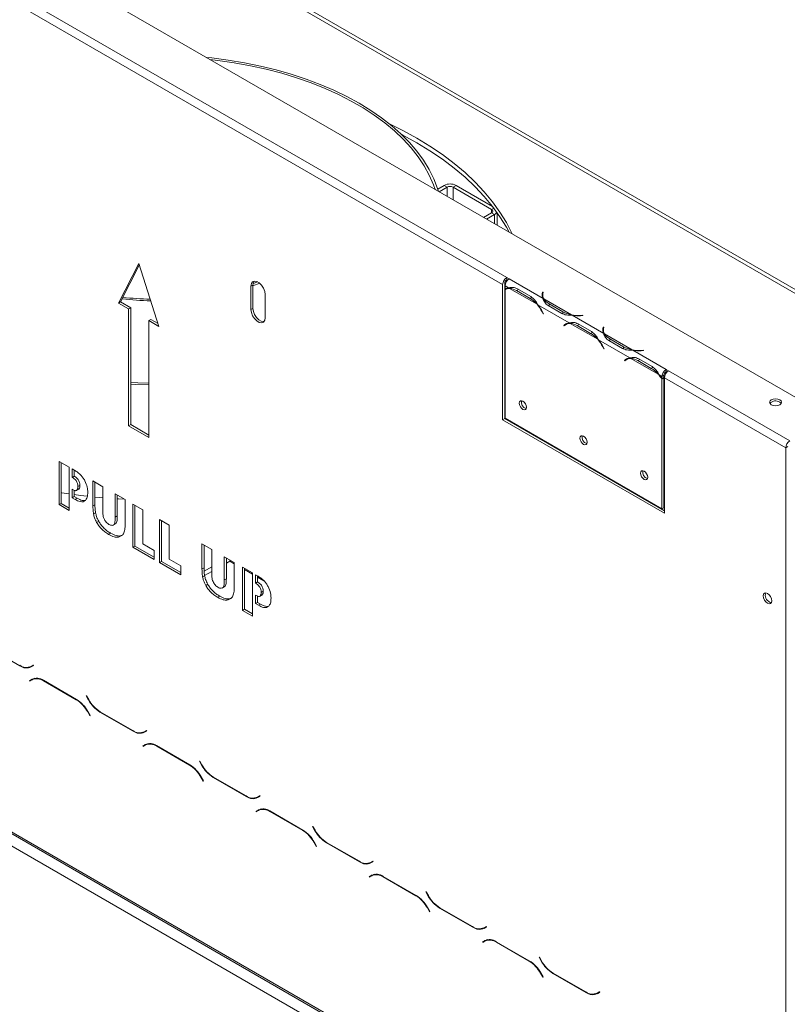
# Model space of a CAD drawing. Units: millimetres. Extents: x 74 to 5454, y 83 to 4277.
# Drawn here: x 2605 to 2849, y 822 to 1135 of the extents above; entities that cross this region are included whole.
import ezdxf

# ---------------------------------------------------------------- set-up
doc = ezdxf.new("R2010")
doc.units = ezdxf.units.MM
doc.header["$LTSCALE"] = 20

msp = doc.modelspace()

# ---------------------------------------------------------------- linework, layer by layer
at = {"color": 7, "linetype": 'Continuous', "lineweight": 15}
for p, q in [((2860.59, 1009.46), (2116.2, 1439.19)), ((2758.38, 1050.65), (2499.97, 1199.83)), ((2759.67, 1052.88), (2501.25, 1202.06)), ((2921.73, 1008.38), (2613.03, 1186.59)), ((2848.38, 734.44), (2100.13, 1166.39)), ((2100.51, 1165.56), (2848.76, 733.6)), ((2809.17, 752.62), (2139.34, 1139.3)), ((2739.74, 1082.15), (2737.76, 1081)), ((2740.71, 1081.59), (2738.18, 1080.13)), ((2740.71, 1081.59), (2739.74, 1082.15)), ((2743.6, 1082.15), (2742.63, 1081.59)), ((2754.85, 1074.54), (2742.63, 1081.59)), ((2755.15, 1075.48), (2743.6, 1082.15)), ((2752.32, 1071.97), (2754.85, 1073.43)), ((2753.28, 1071.41), (2755.81, 1072.87)), ((2755.81, 1072.87), (2754.85, 1073.43)), ((2756.61, 1069.49), (2756.61, 1073.5)), ((2642.67, 1057.32), (2636.25, 1044.7)), ((2642.85, 1056.78), (2636.89, 1045.07)), ((2649.1, 1037.28), (2642.67, 1057.32)), ((2760.44, 1052.43), (2759.67, 1052.88)), ((2759.67, 1052.88), (2759.67, 1052.14)), ((2771.22, 1046.21), (2760.44, 1052.43)), ((2760.44, 1052.43), (2760.44, 1052.43)), ((2678.99, 1050.46), (2678.35, 1050.09)), ((2678.35, 1050.09), (2678.35, 1042.67)), ((2678.99, 1050.26), (2681.12, 1051.02)), ((2678.99, 1050.46), (2678.99, 1043.04)), ((2758.38, 1050.65), (2758.38, 1007.6)), ((2759.03, 1051.02), (2759.03, 1007.97)), ((2760.29, 1049.55), (2759.15, 1050.21)), ((2759.15, 1050.21), (2759.15, 1049.21)), ((2759.89, 1049.43), (2759.25, 1049.06)), ((2759.67, 1052.14), (2759.91, 1052)), ((2769.31, 1044.34), (2760.56, 1049.39)), ((2763.11, 1049.26), (2767.39, 1046.78)), ((2682.85, 1040.07), (2682.85, 1047.49)), ((2759.15, 1049), (2759.15, 1008.07)), ((2762.8, 1048.71), (2767.08, 1046.23)), ((2767.08, 1046.23), (2767.72, 1046.61)), ((2771.03, 1048.16), (2770.97, 1047.72)), ((2771.03, 1047.42), (2770.97, 1046.98)), ((2771.22, 1048.15), (2771.03, 1048.16)), ((2771.03, 1047.42), (2771.03, 1048.16)), ((2771.12, 1047.41), (2771.03, 1047.42)), ((2771.12, 1047.35), (2771.12, 1046.61)), ((2771.15, 1047.71), (2771.22, 1048.15)), ((2780.24, 1041), (2771.49, 1046.05)), ((2636.89, 1045.07), (2636.25, 1044.7)), ((2636.25, 1044.7), (2639.46, 1042.85)), ((2636.89, 1045.07), (2640.1, 1043.22)), ((2640.1, 1043.22), (2639.46, 1042.85)), ((2639.46, 1042.85), (2639.46, 1005.73)), ((2640.1, 1043.22), (2640.1, 1006.1)), ((2678.99, 1043.04), (2678.35, 1042.67)), ((2779.57, 1038.42), (2769.59, 1044.18)), ((2777.17, 1041.44), (2772.88, 1043.91)), ((2777.48, 1041.99), (2773.2, 1044.46)), ((2770.92, 1041.95), (2771.27, 1041.27)), ((2771.37, 1041.31), (2771.02, 1041.99)), ((2771.27, 1041.27), (2771.36, 1041.33)), ((2771.27, 1041.27), (2771.37, 1041.31)), ((2777.48, 1041.24), (2777.48, 1041.99)), ((2790.5, 1035.08), (2780.52, 1040.84)), ((2783.87, 1040.84), (2783.12, 1040.8)), ((2783.13, 1040.7), (2783.89, 1040.74)), ((2783.89, 1040.74), (2783.87, 1040.84)), ((2783.87, 1040.74), (2783.87, 1040.84)), ((2646.53, 1039.51), (2645.89, 1039.14)), ((2645.89, 1002.02), (2645.89, 1039.14)), ((2645.89, 1039.14), (2649.1, 1037.28)), ((2646.53, 1039.51), (2648.81, 1038.19)), ((2777.79, 1037.6), (2778.44, 1037.97)), ((2778.14, 1037.88), (2777.79, 1037.6)), ((2777.79, 1037.6), (2777.89, 1037.45)), ((2777.89, 1037.45), (2778.24, 1037.72)), ((2778.78, 1038.24), (2778.44, 1037.97)), ((2778.44, 1037.97), (2778.48, 1037.9)), ((2779.18, 1038.3), (2778.53, 1037.93)), ((2788.6, 1033.21), (2779.85, 1038.26)), ((2782.08, 1037.58), (2786.36, 1035.1)), ((2782.39, 1038.12), (2786.68, 1035.65)), ((2790.32, 1037.03), (2790.25, 1036.59)), ((2790.5, 1037.02), (2790.32, 1037.03)), ((2790.32, 1036.28), (2790.32, 1037.03)), ((2790.43, 1036.58), (2790.5, 1037.02)), ((2786.36, 1035.1), (2787.01, 1035.47)), ((2790.32, 1036.28), (2790.25, 1035.85)), ((2790.41, 1036.28), (2790.32, 1036.28)), ((2790.41, 1036.22), (2790.41, 1035.48)), ((2799.53, 1029.87), (2790.78, 1034.92)), ((2798.86, 1027.28), (2788.87, 1033.05)), ((2790.21, 1030.82), (2790.55, 1030.14)), ((2790.65, 1030.18), (2790.3, 1030.86)), ((2796.45, 1030.31), (2792.17, 1032.78)), ((2796.77, 1030.85), (2792.48, 1033.33)), ((2796.77, 1030.11), (2796.77, 1030.85)), ((2759.03, 1027.73), (2759.15, 1027.94)), ((2790.55, 1030.14), (2790.64, 1030.19)), ((2790.55, 1030.14), (2790.65, 1030.18)), ((2798.46, 1027.16), (2797.82, 1026.79)), ((2810.32, 1023.64), (2799.8, 1029.71)), ((2803.16, 1029.71), (2802.4, 1029.67)), ((2802.42, 1029.57), (2803.18, 1029.6)), ((2803.18, 1029.6), (2803.16, 1029.71)), ((2803.16, 1029.6), (2803.16, 1029.71)), ((2797.72, 1026.84), (2797.08, 1026.47)), ((2797.43, 1026.74), (2797.08, 1026.47)), ((2797.08, 1026.47), (2797.18, 1026.32)), ((2797.18, 1026.32), (2797.52, 1026.59)), ((2798.06, 1027.11), (2797.72, 1026.84)), ((2797.72, 1026.84), (2797.77, 1026.76)), ((2807.88, 1022.07), (2799.13, 1027.13)), ((2801.36, 1026.44), (2805.65, 1023.97)), ((2801.68, 1026.99), (2805.96, 1024.52)), ((2806.29, 1024.34), (2805.65, 1023.97)), ((2809.04, 1021.41), (2808.16, 1021.92)), ((2809.04, 1021.41), (2809.68, 1021.78)), ((2809.04, 1020.69), (2809.04, 1021.41)), ((2809.68, 1021.07), (2809.04, 1020.69)), ((2809.59, 1021.01), (2809.68, 1020.87)), ((2809.68, 1021.07), (2809.68, 1021.78)), ((2848.38, 998.7), (2809.81, 1020.96)), ((2809.81, 977.91), (2809.81, 1020.96)), ((2811.09, 1023.19), (2810.32, 1023.64)), ((2810.32, 1023.64), (2810.32, 1023.64)), ((2810.32, 1023.64), (2810.32, 1022.89)), ((2810.32, 1022.89), (2810.32, 1023.64)), ((2810.32, 1022.89), (2810.57, 1022.75)), ((2810.32, 1022.89), (2810.32, 1022.89)), ((2849.66, 1000.93), (2811.09, 1023.19)), ((2809.68, 1020.87), (2809.04, 1020.49)), ((2809.04, 979.27), (2809.04, 1020.49)), ((2809.68, 979.64), (2809.68, 1020.87)), ((2640.1, 1006.1), (2639.46, 1005.73)), ((2639.46, 1005.73), (2645.89, 1002.02)), ((2640.1, 1006.1), (2645.89, 1002.76)), ((2759.03, 1007.97), (2758.38, 1007.6)), ((2758.38, 1007.6), (2809.81, 977.91)), ((2759.03, 1007.97), (2809.81, 978.65)), ((2759.15, 1008.07), (2809.04, 979.27)), ((2849.02, 999.07), (2848.38, 998.7)), ((2848.38, 788.92), (2848.38, 998.7)), ((2617.38, 980.61), (2617.38, 994.34)), ((2617.38, 994.34), (2620.51, 992.52)), ((2618.02, 980.98), (2618.02, 993.96)), ((2620.51, 992.52), (2620.51, 978.8)), ((2621.48, 991.97), (2622.31, 991.48)), ((2621.48, 989.3), (2621.48, 991.97)), ((2622.12, 989.67), (2621.48, 989.3)), ((2622.22, 989.61), (2621.57, 989.24)), ((2622.12, 989.67), (2622.12, 991.6)), ((2622.22, 989.61), (2622.12, 989.67)), ((2621.57, 989.24), (2621.48, 989.3)), ((2623.96, 986.73), (2623.32, 986.36)), ((2628.11, 988.14), (2631.24, 986.33)), ((2628.11, 980.21), (2628.11, 988.14)), ((2628.75, 980.58), (2628.75, 987.77)), ((2621.48, 985.49), (2621.57, 985.43)), ((2621.48, 982.82), (2621.48, 985.49)), ((2622.12, 983.19), (2622.12, 985.2)), ((2622.8, 985.08), (2623.61, 985.54)), ((2623.61, 985.56), (2622.97, 985.19)), ((2623.52, 985.51), (2623.61, 985.56)), ((2631.24, 986.33), (2631.24, 978.95)), ((2635.21, 976.67), (2635.21, 984.04)), ((2635.21, 984.04), (2638.34, 982.23)), ((2635.85, 977.04), (2635.85, 983.67)), ((2797.38, 986), (2797.17, 985.95)), ((2799.26, 984.92), (2799.04, 984.87)), ((2618.02, 980.98), (2617.38, 980.61)), ((2620.51, 978.8), (2617.38, 980.61)), ((2620.51, 979.54), (2618.02, 980.98)), ((2622.12, 983.19), (2621.48, 982.82)), ((2622.44, 982.26), (2621.48, 982.82)), ((2623.09, 982.63), (2622.12, 983.19)), ((2623.09, 982.63), (2622.44, 982.26)), ((2628.75, 980.58), (2628.11, 980.21)), ((2638.34, 982.23), (2638.34, 974.3)), ((2640.82, 980.8), (2643.96, 978.99)), ((2640.82, 967.07), (2640.82, 980.8)), ((2641.46, 967.45), (2641.46, 980.43)), ((2628.94, 978.03), (2628.3, 977.66)), ((2643.96, 978.99), (2643.96, 968.12)), ((2809.68, 979.64), (2809.04, 979.27)), ((2629.93, 975.34), (2629.28, 974.96)), ((2634.5, 974.09), (2635.31, 974.55)), ((2635.45, 974.69), (2634.8, 974.32)), ((2635.85, 977.04), (2635.21, 976.67)), ((2649.24, 975.94), (2652.38, 974.13)), ((2649.24, 962.21), (2649.24, 975.94)), ((2649.88, 962.58), (2649.88, 975.57)), ((2652.38, 974.13), (2652.38, 963.26)), ((2633.73, 971.53), (2633.08, 971.16)), ((2643.96, 968.12), (2647.59, 966.03)), ((2662.78, 968.13), (2665.91, 966.31)), ((2662.78, 960.2), (2662.78, 968.13)), ((2663.42, 960.57), (2663.42, 967.75)), ((2641.46, 967.45), (2640.82, 967.07)), ((2647.59, 963.17), (2640.82, 967.07)), ((2647.59, 963.91), (2641.46, 967.45)), ((2647.59, 966.03), (2647.59, 963.17)), ((2665.91, 966.31), (2665.91, 958.94)), ((2649.88, 962.58), (2649.24, 962.21)), ((2656.01, 958.31), (2649.24, 962.21)), ((2656.01, 959.05), (2649.88, 962.58)), ((2652.38, 963.26), (2656.01, 961.17)), ((2669.88, 956.65), (2669.88, 964.03)), ((2669.88, 964.03), (2673.01, 962.22)), ((2670.52, 957.02), (2670.52, 963.66)), ((2670.64, 963.59), (2670.52, 963.52)), ((2670.52, 962.04), (2671.6, 962.66)), ((2671.6, 962.66), (2671.6, 963.03)), ((2671.6, 962.66), (2673.01, 961.84)), ((2673.01, 962.22), (2673.01, 954.29)), ((2656.01, 961.17), (2656.01, 958.31)), ((2663.42, 960.57), (2662.78, 960.2)), ((2665.91, 960.86), (2663.45, 959.44)), ((2663.59, 958.03), (2665.91, 959.38)), ((2675.66, 946.96), (2675.66, 960.69)), ((2675.66, 960.69), (2678.79, 958.88)), ((2676.3, 947.34), (2676.3, 960.32)), ((2676.3, 959.95), (2678.79, 958.51)), ((2678.79, 958.88), (2678.79, 945.15)), ((2679.76, 958.32), (2680.59, 957.84)), ((2679.76, 955.65), (2679.76, 958.32)), ((2663.61, 958.02), (2662.97, 957.65)), ((2664.6, 955.32), (2663.95, 954.95)), ((2670.52, 957.02), (2669.88, 956.65)), ((2680.4, 956.03), (2679.76, 955.65)), ((2679.85, 955.6), (2679.76, 955.65)), ((2680.5, 955.97), (2679.85, 955.6)), ((2680.4, 956.03), (2680.4, 957.95)), ((2680.4, 957.58), (2682.47, 956.38)), ((2680.5, 955.97), (2680.4, 956.03)), ((2669.17, 954.08), (2669.98, 954.54)), ((2670.12, 954.67), (2669.47, 954.3)), ((2682.24, 953.08), (2681.6, 952.71)), ((2668.4, 951.52), (2667.75, 951.14)), ((2679.76, 951.84), (2679.84, 951.79)), ((2679.76, 949.17), (2679.76, 951.84)), ((2680.4, 949.54), (2679.76, 949.17)), ((2680.72, 948.62), (2679.76, 949.17)), ((2680.4, 949.54), (2680.4, 951.56)), ((2681.36, 948.99), (2680.4, 949.54)), ((2681.36, 948.99), (2680.72, 948.62)), ((2681.08, 951.43), (2681.88, 951.9)), ((2681.89, 951.91), (2681.25, 951.54)), ((2681.8, 951.87), (2681.89, 951.91)), ((2676.3, 947.34), (2675.66, 946.96)), ((2678.79, 945.15), (2675.66, 946.96)), ((2678.79, 945.9), (2676.3, 947.34)), ((2594.34, 935.43), (2604.87, 929.35)), ((2609.16, 929.58), (2608.45, 929.17)), ((2609.09, 929.54), (2608.45, 929.17)), ((2608.5, 928.99), (2609.25, 929.42)), ((2609.16, 929.58), (2609.09, 929.54)), ((2609.25, 929.42), (2609.16, 929.58)), ((2608.71, 925.1), (2607.96, 924.67)), ((2608.61, 925.04), (2607.96, 924.67)), ((2607.96, 924.67), (2608.05, 924.51)), ((2608.05, 924.51), (2608.76, 924.92)), ((2608.73, 925.11), (2608.61, 925.04)), ((2608.61, 925.04), (2608.7, 924.88)), ((2609.4, 925.29), (2608.76, 924.92)), ((2609.4, 925.29), (2609.65, 925.41)), ((2622.87, 918.66), (2612.34, 924.74)), ((2612.4, 924.56), (2622.81, 918.54)), ((2626.05, 919.82), (2625.96, 919.77)), ((2626.05, 919.82), (2625.96, 919.77)), ((2625.96, 919.77), (2626.71, 918.48)), ((2626.76, 918.6), (2626.05, 919.82)), ((2626.45, 914.71), (2627.16, 913.48)), ((2627.25, 913.54), (2626.5, 914.82)), ((2630.34, 914.64), (2640.87, 908.57)), ((2640.81, 908.75), (2630.39, 914.76)), ((2627.16, 913.48), (2627.25, 913.54)), ((2645.16, 908.8), (2644.45, 908.39)), ((2645.09, 908.76), (2644.45, 908.39)), ((2644.5, 908.21), (2645.25, 908.64)), ((2645.16, 908.8), (2645.09, 908.76)), ((2645.25, 908.64), (2645.16, 908.8)), ((2644.7, 904.32), (2643.96, 903.89)), ((2644.6, 904.26), (2643.96, 903.89)), ((2643.96, 903.89), (2644.05, 903.73)), ((2644.05, 903.73), (2644.76, 904.14)), ((2644.72, 904.33), (2644.6, 904.26)), ((2644.6, 904.26), (2644.69, 904.1)), ((2645.4, 904.51), (2644.76, 904.14)), ((2645.4, 904.51), (2645.64, 904.63)), ((2658.87, 897.88), (2648.34, 903.96)), ((2648.39, 903.78), (2658.81, 897.76)), ((2662.05, 899.04), (2661.96, 898.99)), ((2662.05, 899.04), (2661.96, 898.99)), ((2661.96, 898.99), (2662.7, 897.7)), ((2662.76, 897.82), (2662.05, 899.04)), ((2662.45, 893.92), (2663.15, 892.7)), ((2663.25, 892.75), (2662.5, 894.04)), ((2663.15, 892.7), (2663.25, 892.75)), ((2666.34, 893.86), (2676.86, 887.79)), ((2676.81, 887.97), (2666.39, 893.98)), ((2681.15, 888.01), (2680.45, 887.61)), ((2681.09, 887.98), (2680.45, 887.61)), ((2680.5, 887.43), (2681.24, 887.86)), ((2681.15, 888.01), (2681.09, 887.98)), ((2681.24, 887.86), (2681.15, 888.01)), ((2680.7, 883.54), (2679.96, 883.11)), ((2680.6, 883.48), (2679.96, 883.11)), ((2680.05, 882.95), (2680.76, 883.36)), ((2680.72, 883.55), (2680.6, 883.48)), ((2680.6, 883.48), (2680.69, 883.32)), ((2681.4, 883.73), (2680.76, 883.36)), ((2681.4, 883.73), (2681.64, 883.85)), ((2694.86, 877.1), (2684.34, 883.18)), ((2679.96, 883.11), (2680.05, 882.95)), ((2684.39, 883), (2694.81, 876.98)), ((2698.05, 878.26), (2697.96, 878.21)), ((2698.05, 878.26), (2697.96, 878.21)), ((2697.96, 878.21), (2698.7, 876.92)), ((2698.75, 877.04), (2698.05, 878.26)), ((2698.45, 873.14), (2699.15, 871.92)), ((2699.24, 871.97), (2698.5, 873.26)), ((2699.15, 871.92), (2699.24, 871.97)), ((2702.34, 873.08), (2712.86, 867.01)), ((2712.81, 867.19), (2702.39, 873.2)), ((2717.15, 867.23), (2716.45, 866.83)), ((2717.09, 867.2), (2716.45, 866.83)), ((2716.5, 866.65), (2717.24, 867.08)), ((2717.15, 867.23), (2717.09, 867.2)), ((2717.24, 867.08), (2717.15, 867.23)), ((2716.7, 862.75), (2715.96, 862.32)), ((2716.6, 862.7), (2715.96, 862.32)), ((2715.96, 862.32), (2716.05, 862.17)), ((2716.05, 862.17), (2716.75, 862.57)), ((2716.72, 862.77), (2716.6, 862.7)), ((2716.6, 862.7), (2716.69, 862.54)), ((2717.4, 862.95), (2716.75, 862.57)), ((2717.4, 862.95), (2717.64, 863.07)), ((2730.86, 856.32), (2720.34, 862.39)), ((2720.39, 862.21), (2730.81, 856.2)), ((2734.05, 857.48), (2733.96, 857.43)), ((2734.05, 857.48), (2733.96, 857.43)), ((2733.96, 857.43), (2734.7, 856.14)), ((2734.75, 856.26), (2734.05, 857.48)), ((2734.44, 852.36), (2735.15, 851.14)), ((2735.24, 851.19), (2734.5, 852.48)), ((2738.34, 852.3), (2748.86, 846.22)), ((2748.81, 846.4), (2738.39, 852.42)), ((2735.15, 851.14), (2735.24, 851.19)), ((2753.15, 846.45), (2752.44, 846.04)), ((2753.09, 846.42), (2752.44, 846.04)), ((2752.5, 845.86), (2753.24, 846.29)), ((2753.15, 846.45), (2753.09, 846.42)), ((2753.24, 846.29), (2753.15, 846.45)), ((2752.7, 841.97), (2751.96, 841.54)), ((2752.6, 841.91), (2751.96, 841.54)), ((2751.96, 841.54), (2752.05, 841.39)), ((2752.05, 841.39), (2752.75, 841.79)), ((2752.72, 841.98), (2752.6, 841.91)), ((2752.6, 841.91), (2752.69, 841.76)), ((2753.39, 842.16), (2752.75, 841.79)), ((2753.39, 842.16), (2753.64, 842.29)), ((2766.86, 835.54), (2756.34, 841.61)), ((2756.39, 841.43), (2766.81, 835.42)), ((2770.05, 836.7), (2769.95, 836.65)), ((2770.05, 836.7), (2769.95, 836.65)), ((2769.95, 836.65), (2770.7, 835.36)), ((2770.75, 835.48), (2770.05, 836.7)), ((2770.44, 831.58), (2771.15, 830.36)), ((2771.24, 830.41), (2770.5, 831.7)), ((2771.15, 830.36), (2771.24, 830.41)), ((2774.33, 831.52), (2784.86, 825.44)), ((2784.81, 825.62), (2774.39, 831.64)), ((2789.15, 825.67), (2788.44, 825.26)), ((2789.08, 825.63), (2788.44, 825.26)), ((2788.5, 825.08), (2789.24, 825.51)), ((2789.15, 825.67), (2789.08, 825.63)), ((2789.24, 825.51), (2789.15, 825.67))]:
    msp.add_line(p, q, dxfattribs=at)
at = {"color": 8, "linetype": 'Continuous', "lineweight": 15}
for p, q in [((2921.4, 1007.34), (2612.39, 1185.73)), ((2740.71, 1078.67), (2740.71, 1081.59)), ((2742.63, 1077.56), (2742.63, 1081.59)), ((2754.85, 1074.54), (2755.55, 1074.95)), ((2754.85, 1073.43), (2754.85, 1074.54)), ((2755.81, 1069.95), (2755.81, 1072.87)), ((2762.8, 1048.71), (2763.43, 1049.07)), ((2770.97, 1046.99), (2770.97, 1047.72)), ((2771.49, 1046.05), (2771.49, 1045.57)), ((2773.2, 1043.73), (2773.2, 1044.46)), ((2770.92, 1041.95), (2771.01, 1042)), ((2783.12, 1040.7), (2783.12, 1040.8)), ((2778.14, 1037.88), (2778.78, 1038.24)), ((2782.08, 1037.58), (2782.71, 1037.94)), ((2790.25, 1035.86), (2790.25, 1036.59)), ((2790.78, 1034.92), (2790.78, 1034.43)), ((2790.21, 1030.82), (2790.3, 1030.87)), ((2792.48, 1032.6), (2792.48, 1033.33)), ((2802.4, 1029.57), (2802.4, 1029.67)), ((2798.06, 1027.11), (2797.43, 1026.74)), ((2802, 1026.81), (2801.36, 1026.44)), ((2605, 929.43), (2604.87, 929.35)), ((2612.52, 924.63), (2612.4, 924.56)), ((2622.94, 918.62), (2622.81, 918.54)), ((2626.8, 918.54), (2626.71, 918.48)), ((2626.54, 914.76), (2626.45, 914.71)), ((2630.47, 914.72), (2630.34, 914.64)), ((2641, 908.64), (2640.87, 908.57)), ((2644.85, 904.19), (2644.67, 904.29)), ((2648.52, 903.85), (2648.39, 903.78)), ((2658.94, 897.84), (2658.81, 897.76)), ((2662.79, 897.75), (2662.7, 897.7)), ((2662.54, 893.98), (2662.45, 893.92)), ((2666.47, 893.94), (2666.34, 893.86)), ((2677, 887.86), (2676.86, 887.79)), ((2680.84, 883.41), (2680.66, 883.51)), ((2684.52, 883.07), (2684.39, 883)), ((2694.94, 877.06), (2694.81, 876.98)), ((2698.79, 876.97), (2698.7, 876.92)), ((2698.54, 873.2), (2698.45, 873.14)), ((2702.47, 873.16), (2702.34, 873.08)), ((2712.99, 867.08), (2712.86, 867.01)), ((2716.84, 862.63), (2716.66, 862.73)), ((2720.52, 862.29), (2720.39, 862.21)), ((2730.94, 856.27), (2730.81, 856.2)), ((2734.79, 856.19), (2734.7, 856.14)), ((2734.54, 852.41), (2734.44, 852.36)), ((2738.46, 852.37), (2738.34, 852.3)), ((2748.99, 846.3), (2748.86, 846.22)), ((2752.84, 841.85), (2752.66, 841.95)), ((2756.52, 841.51), (2756.39, 841.43)), ((2766.93, 835.49), (2766.81, 835.42)), ((2770.79, 835.41), (2770.7, 835.36)), ((2770.53, 831.63), (2770.44, 831.58)), ((2774.46, 831.59), (2774.33, 831.52)), ((2784.99, 825.52), (2784.86, 825.44))]:
    msp.add_line(p, q, dxfattribs=at)
at = {"color": 7, "linetype": 'Continuous', "lineweight": 15, "flags": 128}
for points in [[(2738.01, 1080.23), (2737.69, 1081.22), (2736.5, 1084.25), (2735, 1087.24), (2733.2, 1090.17), (2731.1, 1093.04), (2728.71, 1095.82), (2726.04, 1098.53), (2723.1, 1101.13), (2719.89, 1103.63), (2716.44, 1106.02), (2712.74, 1108.28), (2708.82, 1110.41), (2704.69, 1112.41), (2700.36, 1114.26), (2695.85, 1115.96), (2691.17, 1117.5), (2686.34, 1118.88), (2681.37, 1120.09), (2676.3, 1121.13), (2671.12, 1122), (2665.87, 1122.68), (2664.15, 1122.86)], [(2736.87, 1080.88), (2736.35, 1082.35), (2735.04, 1085.37), (2733.41, 1088.33), (2731.48, 1091.23), (2729.25, 1094.06), (2726.74, 1096.81), (2723.94, 1099.47), (2720.87, 1102.02), (2717.55, 1104.47), (2713.98, 1106.79), (2710.17, 1108.99), (2706.14, 1111.06), (2701.9, 1112.98), (2697.48, 1114.75), (2692.88, 1116.36), (2688.12, 1117.81), (2683.21, 1119.1), (2678.19, 1120.21), (2673.05, 1121.15), (2667.83, 1121.91), (2665.28, 1122.21)], [(2761.4, 1066.72), (2761.3, 1066.95), (2759.56, 1070.34), (2757.52, 1073.66), (2755.18, 1076.93), (2752.55, 1080.11), (2749.63, 1083.21), (2746.43, 1086.23), (2742.97, 1089.13), (2739.25, 1091.94), (2735.27, 1094.62), (2731.06, 1097.18), (2726.63, 1099.61), (2722.4, 1101.71)], [(2760.4, 1067.3), (2759.56, 1068.85), (2757.52, 1072.18), (2755.18, 1075.44), (2752.55, 1078.63), (2749.63, 1081.73), (2746.43, 1084.74), (2742.97, 1087.65), (2739.25, 1090.45), (2735.27, 1093.14), (2731.06, 1095.7), (2726.63, 1098.13), (2726.27, 1098.31)], [(2682.85, 1047.49), (2682.72, 1048.46), (2682.33, 1049.46), (2681.73, 1050.39), (2680.99, 1051.12), (2680.21, 1051.57), (2679.48, 1051.69), (2678.88, 1051.45), (2678.49, 1050.9), (2678.35, 1050.09)], [(2679.36, 1051.67), (2679.13, 1051.27), (2678.99, 1050.46)], [(2679.03, 1050.89), (2679.1, 1050.91), (2680.53, 1051.43)], [(2759.89, 1049.43), (2759.95, 1049.46), (2760.08, 1049.53)], [(2771.13, 1046.4), (2771.12, 1046.55), (2771.12, 1046.61)], [(2678.99, 1043.04), (2679.13, 1042.07), (2679.52, 1041.06), (2680.12, 1040.14), (2680.85, 1039.4), (2681.64, 1038.95), (2682.37, 1038.84), (2682.48, 1038.85)], [(2678.35, 1042.67), (2678.49, 1041.7), (2678.88, 1040.69), (2679.48, 1039.77), (2680.21, 1039.03), (2680.99, 1038.58), (2681.73, 1038.47), (2682.33, 1038.7), (2682.72, 1039.26), (2682.85, 1040.07)], [(2779.18, 1038.3), (2779.23, 1038.33), (2779.37, 1038.4)], [(2790.42, 1035.26), (2790.41, 1035.42), (2790.41, 1035.48)], [(2798.46, 1027.16), (2798.52, 1027.2), (2798.65, 1027.26)], [(2640.1, 1019.44), (2642.41, 1019.33), (2645.98, 1019.24)], [(2640.1, 1018.91), (2641.73, 1018.83), (2645.89, 1018.71)], [(2763.68, 1012.88), (2763.77, 1012.33), (2764.01, 1011.77), (2764.38, 1011.28), (2764.81, 1010.93), (2765.24, 1010.78), (2765.6, 1010.85), (2765.85, 1011.13), (2765.93, 1011.58), (2765.85, 1012.12), (2765.6, 1012.69), (2765.24, 1013.18), (2764.81, 1013.53), (2764.38, 1013.68), (2764.01, 1013.6), (2763.77, 1013.32), (2763.68, 1012.88)], [(2846.51, 1012.39), (2846.93, 1012.75), (2847.07, 1013.17), (2846.93, 1013.59), (2846.51, 1013.95), (2845.9, 1014.19), (2845.16, 1014.27), (2844.43, 1014.19), (2843.81, 1013.95), (2843.4, 1013.59), (2843.26, 1013.17), (2843.4, 1012.75), (2843.81, 1012.39), (2844.43, 1012.15), (2845.16, 1012.07), (2845.9, 1012.15), (2846.51, 1012.39)], [(2846.51, 1013.21), (2846.93, 1012.85), (2846.96, 1012.8)], [(2782.97, 1001.74), (2783.05, 1001.2), (2783.3, 1000.63), (2783.66, 1000.14), (2784.09, 999.79), (2784.52, 999.65), (2784.89, 999.72), (2785.13, 1000), (2785.22, 1000.44), (2785.13, 1000.99), (2784.89, 1001.55), (2784.52, 1002.05), (2784.09, 1002.39), (2783.66, 1002.54), (2783.3, 1002.47), (2783.05, 1002.19), (2782.97, 1001.74)], [(2802.25, 990.61), (2802.34, 990.06), (2802.58, 989.5), (2802.95, 989.01), (2803.38, 988.66), (2803.81, 988.51), (2804.17, 988.58), (2804.42, 988.86), (2804.5, 989.31), (2804.42, 989.86), (2804.17, 990.42), (2803.81, 990.91), (2803.38, 991.26), (2802.95, 991.41), (2802.58, 991.34), (2802.34, 991.06), (2802.25, 990.61)], [(2618.02, 984.39), (2618.23, 984.36), (2620.51, 984.02)], [(2622.12, 983.8), (2624.17, 983.53), (2626.27, 983.29)], [(2628.75, 983.03), (2630.19, 982.89), (2631.24, 982.79)], [(2635.85, 982.45), (2636.25, 982.43), (2638.19, 982.32)], [(2841.24, 951.6), (2841.35, 950.94), (2841.64, 950.27), (2842.08, 949.68), (2842.59, 949.26), (2843.11, 949.08), (2843.55, 949.17), (2843.84, 949.5), (2843.94, 950.04), (2843.84, 950.7), (2843.55, 951.37), (2843.11, 951.96), (2842.59, 952.38), (2842.08, 952.56), (2841.64, 952.47), (2841.35, 952.14), (2841.24, 951.6)], [(2843.24, 949.63), (2843.75, 949.45), (2843.81, 949.45)]]:
    msp.add_lwpolyline(points, dxfattribs=at)
at = {"color": 7, "linetype": 'Continuous', "lineweight": 15}
for centre, radius, start, end in [((2741.67, 1078.43), 4.19, 62.6097, 117.3903), ((2741.67, 1079.73), 2.1, 62.6097, 117.3903), ((2754.64, 1073.98), 0.595, 290.7834, 69.2166), ((2755.07, 1074.31), 1.62, 297.1766, 334.392), ((2761.17, 1050.53), 2.79, 122.6055, 177.3945), ((2761.94, 1050.08), 2.79, 122.6055, 177.3945), ((2760.42, 1050.96), 1.4, 122.6055, 177.3945), ((2760.44, 1046.97), 2.59, 93.3397, 119.8063), ((2760.51, 1046.83), 2.56, 88.9029, 122.1548), ((2760.38, 1044.81), 4.58, 58.2258, 87.7477), ((2648.42, 1148.15), 102.71, 263.8287, 268.9166), ((2648.42, 1147.16), 101.2, 263.8815, 268.8028), ((2762.48, 1038.55), 8.95, 40.2713, 59.0934), ((2773.47, 1047.36), 2.53, 171.7299, 206.8831), ((2773.64, 1047.36), 2.52, 171.9641, 211.3049), ((2775.37, 1048.5), 4.58, 212.2609, 241.7799), ((2760.22, 1036.49), 12.01, 27.0371, 40.815), ((2759.97, 1036.34), 12.4, 27.0668, 39.1862), ((2781.84, 1049.81), 8.96, 240.9119, 259.7305), ((2782.49, 1052.8), 12.01, 259.1869, 272.9624), ((2782.5, 1053.09), 12.41, 260.8154, 272.9327), ((2779.71, 1035.89), 2.53, 93.1257, 128.2747), ((2779.79, 1035.74), 2.52, 88.7042, 128.0408), ((2779.67, 1033.68), 4.58, 58.2258, 87.7477), ((2792.76, 1036.22), 2.53, 171.7299, 206.8831), ((2792.93, 1036.23), 2.52, 171.9641, 211.3049), ((2781.77, 1027.42), 8.95, 40.2713, 59.0934), ((2794.65, 1037.37), 4.58, 212.2609, 241.7799), ((2779.51, 1025.36), 12.01, 27.0371, 40.815), ((2779.26, 1025.21), 12.4, 27.0668, 39.1862), ((2801.12, 1038.68), 8.96, 240.9119, 259.7305), ((2798.99, 1024.76), 2.53, 93.1257, 128.2747), ((2801.78, 1041.67), 12.01, 259.1869, 272.9624), ((2801.78, 1041.96), 12.41, 260.8154, 272.9327), ((2799.07, 1024.61), 2.52, 88.7042, 128.0408), ((2798.95, 1022.55), 4.58, 58.2258, 87.7477), ((2801.05, 1016.29), 8.95, 40.2713, 59.0934), ((2798.94, 1014.33), 11.83, 31.3892, 40.8742), ((2798.7, 1014.2), 12.21, 32.1717, 39.2364), ((2811.83, 1021.28), 2.79, 122.6055, 177.3945), ((2811.07, 1021.72), 1.4, 122.6055, 177.3945), ((2812.6, 1020.84), 2.79, 122.6055, 177.3945), ((2766.41, 1013.15), 2.08, 165.5044, 254.4902), ((2845.18, 1011.15), 2.46, 57.1283, 137.6486), ((2785.7, 1002.02), 2.08, 165.5044, 254.4902), ((2851.17, 998.57), 2.79, 122.6055, 177.3945), ((2804.98, 990.89), 2.08, 165.5044, 254.4902), ((2844.36, 951.82), 2.46, 162.3393, 242.8759), ((2606.95, 932.5), 3.66, 234.3818, 294.314), ((2607, 932.32), 3.66, 234.3818, 294.314), ((2607.88, 931.58), 2.56, 277.3632, 299.6883), ((2610.21, 921.76), 3.66, 54.3818, 114.314), ((2610.27, 921.59), 3.66, 54.3818, 114.314), ((2617.26, 909.64), 10.49, 28.8556, 58.0453), ((2617.31, 909.76), 10.49, 28.8556, 58.0453), ((2635.89, 923.55), 10.49, 208.8556, 238.0453), ((2635.95, 923.66), 10.49, 208.8556, 238.0453), ((2642.94, 911.72), 3.66, 234.3818, 294.314), ((2643, 911.54), 3.66, 234.3818, 294.314), ((2643.88, 910.8), 2.56, 277.3632, 299.6883), ((2646.21, 900.98), 3.66, 54.3818, 114.314), ((2646.26, 900.8), 3.66, 54.3818, 114.314), ((2653.26, 888.86), 10.49, 28.8556, 58.0453), ((2653.31, 888.98), 10.49, 28.8556, 58.0453), ((2671.89, 902.76), 10.49, 208.8556, 238.0453), ((2671.95, 902.88), 10.49, 208.8556, 238.0453), ((2678.94, 890.94), 3.66, 234.3818, 294.314), ((2678.99, 890.76), 3.66, 234.3818, 294.314), ((2679.88, 890.02), 2.56, 277.3632, 299.6883), ((2682.21, 880.2), 3.66, 54.3818, 114.314), ((2682.26, 880.02), 3.66, 54.3818, 114.314), ((2689.26, 868.08), 10.49, 28.8556, 58.0453), ((2689.31, 868.2), 10.49, 28.8556, 58.0453), ((2707.89, 881.98), 10.49, 208.8556, 238.0453), ((2707.94, 882.1), 10.49, 208.8556, 238.0453), ((2714.94, 870.16), 3.66, 234.3818, 294.314), ((2714.99, 869.98), 3.66, 234.3818, 294.314), ((2715.87, 869.24), 2.56, 277.3632, 299.6883), ((2718.21, 859.42), 3.66, 54.3818, 114.314), ((2718.26, 859.24), 3.66, 54.3818, 114.314), ((2725.26, 847.3), 10.49, 28.8556, 58.0453), ((2725.31, 847.42), 10.49, 28.8556, 58.0453), ((2743.89, 861.2), 10.49, 208.8556, 238.0453), ((2743.94, 861.32), 10.49, 208.8556, 238.0453), ((2750.94, 849.38), 3.66, 234.3818, 294.314), ((2750.99, 849.2), 3.66, 234.3818, 294.314), ((2751.87, 848.46), 2.56, 277.3632, 299.6883), ((2754.2, 838.64), 3.66, 54.3818, 114.314), ((2754.26, 838.46), 3.66, 54.3818, 114.314), ((2761.25, 826.52), 10.49, 28.8556, 58.0453), ((2761.31, 826.64), 10.49, 28.8556, 58.0453), ((2779.89, 840.42), 10.49, 208.8556, 238.0453), ((2779.94, 840.54), 10.49, 208.8556, 238.0453), ((2786.94, 828.6), 3.66, 234.3818, 294.314), ((2786.99, 828.42), 3.66, 234.3818, 294.314), ((2787.87, 827.68), 2.56, 277.3632, 299.6883)]:
    msp.add_arc(centre, radius, start, end, dxfattribs=at)
for points, knots in [([(2760.29, 1049.55), (2760.73, 1049.66), (2761.61, 1049.87), (2762.61, 1049.46), (2763.11, 1049.26)], [0, 0, 0, 0, 0.499776, 1, 1, 1, 1]), ([(2767.39, 1046.78), (2767.81, 1046.46), (2768.63, 1045.81), (2769.27, 1044.73), (2769.59, 1044.18)], [0, 0, 0, 0, 0.499956, 1, 1, 1, 1]), ([(2772.88, 1043.91), (2772.45, 1044.25), (2771.6, 1044.91), (2771.34, 1045.78), (2771.22, 1046.21)], [0, 0, 0, 0, 0.499956, 1, 1, 1, 1]), ([(2780.52, 1040.84), (2779.88, 1040.85), (2778.62, 1040.85), (2777.65, 1041.24), (2777.17, 1041.44)], [0, 0, 0, 0, 0.499776, 1, 1, 1, 1]), ([(2779.57, 1038.42), (2780.01, 1038.52), (2780.89, 1038.74), (2781.89, 1038.33), (2782.39, 1038.12)], [0, 0, 0, 0, 0.499776, 1, 1, 1, 1]), ([(2786.68, 1035.65), (2787.09, 1035.33), (2787.91, 1034.68), (2788.55, 1033.59), (2788.87, 1033.05)], [0, 0, 0, 0, 0.499956, 1, 1, 1, 1]), ([(2792.17, 1032.78), (2791.74, 1033.11), (2790.88, 1033.78), (2790.63, 1034.64), (2790.5, 1035.08)], [0, 0, 0, 0, 0.499956, 1, 1, 1, 1]), ([(2799.8, 1029.71), (2799.17, 1029.71), (2797.91, 1029.72), (2796.94, 1030.11), (2796.45, 1030.31)], [0, 0, 0, 0, 0.499776, 1, 1, 1, 1]), ([(2798.86, 1027.28), (2799.3, 1027.39), (2800.18, 1027.61), (2801.18, 1027.2), (2801.68, 1026.99)], [0, 0, 0, 0, 0.499776, 1, 1, 1, 1]), ([(2805.96, 1024.52), (2806.38, 1024.2), (2807.2, 1023.55), (2807.84, 1022.46), (2808.16, 1021.92)], [0, 0, 0, 0, 0.499956, 1, 1, 1, 1]), ([(2623.96, 986.73), (2623.94, 987.03), (2623.9, 987.65), (2623.45, 988.61), (2622.82, 989.24), (2622.42, 989.49), (2622.22, 989.61)], [0, 0, 0, 0, 0.280489, 0.558772, 0.778819, 1, 1, 1, 1]), ([(2622.31, 991.48), (2622.64, 991.28), (2623.3, 990.87), (2624.2, 990.07), (2624.95, 989.18), (2625.33, 988.54), (2625.51, 988.23)], [0, 0, 0, 0, 0.280116, 0.560051, 0.780068, 1, 1, 1, 1]), ([(2623.32, 986.36), (2623.3, 986.66), (2623.26, 987.28), (2622.81, 988.24), (2622.17, 988.87), (2621.77, 989.12), (2621.57, 989.24)], [0, 0, 0, 0, 0.280489, 0.558772, 0.778819, 1, 1, 1, 1]), ([(2623.61, 985.56), (2623.73, 985.73), (2623.94, 986.03), (2623.96, 986.51), (2623.96, 986.73)], [0, 0, 0, 0, 0.558833, 1, 1, 1, 1]), ([(2625.51, 988.23), (2625.83, 987.52), (2626.39, 986.26), (2626.43, 985.1), (2626.46, 984.58)], [0, 0, 0, 0, 0.558648, 1, 1, 1, 1]), ([(2621.57, 985.43), (2621.85, 985.28), (2622.26, 985.07), (2622.73, 985.04), (2622.89, 985.14), (2622.97, 985.19)], [0, 0, 0, 0, 0.5597016, 0.7800337, 1, 1, 1, 1]), ([(2622.97, 985.19), (2623.09, 985.36), (2623.3, 985.66), (2623.31, 986.14), (2623.32, 986.36)], [0, 0, 0, 0, 0.558833, 1, 1, 1, 1]), ([(2626.46, 984.58), (2626.43, 983.98), (2626.38, 982.92), (2625.91, 982.25), (2625.7, 981.95)], [0, 0, 0, 0, 0.56018, 1, 1, 1, 1]), ([(2625.7, 981.95), (2625.47, 981.79), (2625.01, 981.46), (2623.86, 981.54), (2622.98, 981.98), (2622.44, 982.26)], [0, 0, 0, 0, 0.279799, 0.559883, 1, 1, 1, 1]), ([(2625.61, 981.92), (2625.31, 981.91), (2624.53, 981.87), (2623.63, 982.34), (2623.09, 982.63)], [0, 0, 0, 0, 0.388897, 1, 1, 1, 1]), ([(2628.3, 977.66), (2628.23, 978.15), (2628.11, 979.03), (2628.11, 979.85), (2628.11, 980.21)], [0, 0, 0, 0, 0.559776, 1, 1, 1, 1]), ([(2628.94, 978.03), (2628.87, 978.52), (2628.76, 979.4), (2628.75, 980.22), (2628.75, 980.58)], [0, 0, 0, 0, 0.559776, 1, 1, 1, 1]), ([(2629.28, 974.96), (2629.03, 975.47), (2628.58, 976.36), (2628.38, 977.26), (2628.3, 977.66)], [0, 0, 0, 0, 0.5595021, 1, 1, 1, 1]), ([(2629.93, 975.34), (2629.67, 975.84), (2629.22, 976.73), (2629.03, 977.64), (2628.94, 978.03)], [0, 0, 0, 0, 0.5595021, 1, 1, 1, 1]), ([(2631.24, 978.95), (2631.25, 978.71), (2631.25, 978.26), (2631.26, 977.81), (2631.27, 977.61)], [0, 0, 0, 0, 0.560009, 1, 1, 1, 1]), ([(2631.27, 977.61), (2631.34, 977.11), (2631.46, 976.22), (2632.05, 975.42), (2632.31, 975.07)], [0, 0, 0, 0, 0.55955, 1, 1, 1, 1]), ([(2633.08, 971.16), (2632.69, 971.4), (2631.92, 971.89), (2630.87, 972.82), (2629.96, 973.86), (2629.51, 974.6), (2629.28, 974.96)], [0, 0, 0, 0, 0.2800976, 0.5600112, 0.7800311, 1, 1, 1, 1]), ([(2633.73, 971.53), (2633.34, 971.77), (2632.56, 972.26), (2631.51, 973.19), (2630.61, 974.23), (2630.15, 974.97), (2629.93, 975.34)], [0, 0, 0, 0, 0.2800976, 0.5600112, 0.7800311, 1, 1, 1, 1]), ([(2632.31, 975.07), (2632.47, 974.91), (2632.75, 974.61), (2633.06, 974.42), (2633.19, 974.34)], [0, 0, 0, 0, 0.559581, 1, 1, 1, 1]), ([(2633.19, 974.34), (2633.55, 974.17), (2634.19, 973.87), (2634.62, 974.18), (2634.8, 974.32)], [0, 0, 0, 0, 0.559547, 1, 1, 1, 1]), ([(2634.8, 974.32), (2634.9, 974.49), (2635.08, 974.83), (2635.18, 975.65), (2635.2, 976.28), (2635.21, 976.67)], [0, 0, 0, 0, 0.279162, 0.559443, 1, 1, 1, 1]), ([(2635.45, 974.69), (2635.54, 974.86), (2635.73, 975.2), (2635.83, 976.03), (2635.84, 976.65), (2635.85, 977.04)], [0, 0, 0, 0, 0.279162, 0.559443, 1, 1, 1, 1]), ([(2638.34, 974.3), (2638.34, 973.91), (2638.33, 973.2), (2638.22, 972.56), (2638.17, 972.28)], [0, 0, 0, 0, 0.5600291, 1, 1, 1, 1]), ([(2636.9, 970.54), (2636.6, 970.43), (2636, 970.2), (2634.69, 970.35), (2633.69, 970.85), (2633.08, 971.16)], [0, 0, 0, 0, 0.280127, 0.560235, 1, 1, 1, 1]), ([(2637.54, 970.91), (2637.24, 970.8), (2636.64, 970.57), (2635.33, 970.72), (2634.34, 971.22), (2633.73, 971.53)], [0, 0, 0, 0, 0.280127, 0.560235, 1, 1, 1, 1]), ([(2638.17, 972.28), (2638.02, 971.85), (2637.74, 971.07), (2637.16, 970.7), (2636.9, 970.54)], [0, 0, 0, 0, 0.559172, 1, 1, 1, 1]), ([(2662.97, 957.65), (2662.9, 958.14), (2662.78, 959.01), (2662.78, 959.83), (2662.78, 960.2)], [0, 0, 0, 0, 0.5597761, 1, 1, 1, 1]), ([(2663.61, 958.02), (2663.54, 958.51), (2663.43, 959.38), (2663.42, 960.2), (2663.42, 960.57)], [0, 0, 0, 0, 0.5597761, 1, 1, 1, 1]), ([(2665.91, 958.94), (2665.92, 958.69), (2665.92, 958.25), (2665.93, 957.8), (2665.94, 957.6)], [0, 0, 0, 0, 0.560009, 1, 1, 1, 1]), ([(2663.95, 954.95), (2663.7, 955.45), (2663.25, 956.35), (2663.05, 957.25), (2662.97, 957.65)], [0, 0, 0, 0, 0.559502, 1, 1, 1, 1]), ([(2664.6, 955.32), (2664.35, 955.82), (2663.89, 956.72), (2663.7, 957.62), (2663.61, 958.02)], [0, 0, 0, 0, 0.559502, 1, 1, 1, 1]), ([(2668.4, 951.52), (2668.01, 951.76), (2667.23, 952.24), (2666.18, 953.18), (2665.28, 954.22), (2664.82, 954.95), (2664.6, 955.32)], [0, 0, 0, 0, 0.280098, 0.560011, 0.780031, 1, 1, 1, 1]), ([(2665.94, 957.6), (2666.01, 957.1), (2666.13, 956.21), (2666.72, 955.41), (2666.99, 955.06)], [0, 0, 0, 0, 0.55955, 1, 1, 1, 1]), ([(2669.47, 954.3), (2669.57, 954.47), (2669.75, 954.81), (2669.85, 955.64), (2669.87, 956.27), (2669.88, 956.65)], [0, 0, 0, 0, 0.2791616, 0.5594428, 1, 1, 1, 1]), ([(2670.12, 954.67), (2670.21, 954.84), (2670.4, 955.18), (2670.5, 956.01), (2670.51, 956.64), (2670.52, 957.02)], [0, 0, 0, 0, 0.2791616, 0.5594428, 1, 1, 1, 1]), ([(2681.6, 952.71), (2681.58, 953.02), (2681.54, 953.63), (2681.09, 954.6), (2680.45, 955.23), (2680.05, 955.47), (2679.85, 955.6)], [0, 0, 0, 0, 0.280489, 0.558772, 0.778819, 1, 1, 1, 1]), ([(2682.24, 953.08), (2682.22, 953.39), (2682.18, 954), (2681.73, 954.97), (2681.1, 955.6), (2680.7, 955.85), (2680.5, 955.97)], [0, 0, 0, 0, 0.280489, 0.558772, 0.778819, 1, 1, 1, 1]), ([(2680.59, 957.84), (2680.92, 957.63), (2681.58, 957.22), (2682.48, 956.43), (2683.23, 955.53), (2683.61, 954.9), (2683.79, 954.58)], [0, 0, 0, 0, 0.280116, 0.560051, 0.780068, 1, 1, 1, 1]), ([(2667.75, 951.14), (2667.37, 951.39), (2666.59, 951.87), (2665.54, 952.81), (2664.63, 953.85), (2664.18, 954.58), (2663.95, 954.95)], [0, 0, 0, 0, 0.280098, 0.560011, 0.780031, 1, 1, 1, 1]), ([(2666.99, 955.06), (2667.14, 954.89), (2667.42, 954.6), (2667.73, 954.41), (2667.86, 954.32)], [0, 0, 0, 0, 0.559581, 1, 1, 1, 1]), ([(2667.86, 954.32), (2668.22, 954.16), (2668.86, 953.85), (2669.29, 954.16), (2669.47, 954.3)], [0, 0, 0, 0, 0.559547, 1, 1, 1, 1]), ([(2672.84, 952.27), (2672.69, 951.83), (2672.41, 951.06), (2671.83, 950.69), (2671.57, 950.52)], [0, 0, 0, 0, 0.559172, 1, 1, 1, 1]), ([(2673.01, 954.29), (2673.01, 953.89), (2673, 953.18), (2672.89, 952.55), (2672.84, 952.27)], [0, 0, 0, 0, 0.560029, 1, 1, 1, 1]), ([(2681.25, 951.54), (2681.37, 951.71), (2681.58, 952.02), (2681.59, 952.5), (2681.6, 952.71)], [0, 0, 0, 0, 0.558833, 1, 1, 1, 1]), ([(2681.89, 951.91), (2682.01, 952.08), (2682.22, 952.39), (2682.24, 952.87), (2682.24, 953.08)], [0, 0, 0, 0, 0.558833, 1, 1, 1, 1]), ([(2683.79, 954.58), (2684.1, 953.88), (2684.67, 952.61), (2684.71, 951.45), (2684.74, 950.94)], [0, 0, 0, 0, 0.558648, 1, 1, 1, 1]), ([(2671.57, 950.52), (2671.27, 950.41), (2670.67, 950.18), (2669.36, 950.34), (2668.36, 950.84), (2667.75, 951.14)], [0, 0, 0, 0, 0.280127, 0.560235, 1, 1, 1, 1]), ([(2672.21, 950.89), (2671.91, 950.78), (2671.31, 950.56), (2670.01, 950.71), (2669.01, 951.21), (2668.4, 951.52)], [0, 0, 0, 0, 0.280127, 0.560235, 1, 1, 1, 1]), ([(2679.84, 951.79), (2680.13, 951.64), (2680.54, 951.43), (2681.01, 951.4), (2681.17, 951.49), (2681.25, 951.54)], [0, 0, 0, 0, 0.559702, 0.780034, 1, 1, 1, 1]), ([(2683.89, 948.28), (2683.59, 948.26), (2682.81, 948.22), (2681.91, 948.7), (2681.36, 948.99)], [0, 0, 0, 0, 0.388897, 1, 1, 1, 1]), ([(2684.74, 950.94), (2684.71, 950.34), (2684.66, 949.27), (2684.19, 948.6), (2683.98, 948.31)], [0, 0, 0, 0, 0.5601802, 1, 1, 1, 1]), ([(2683.98, 948.31), (2683.75, 948.14), (2683.29, 947.81), (2682.14, 947.89), (2681.26, 948.34), (2680.72, 948.62)], [0, 0, 0, 0, 0.279799, 0.559883, 1, 1, 1, 1])]:
    msp.add_open_spline(points, degree=3, knots=knots, dxfattribs=at)

doc.saveas('drawing.dxf')
